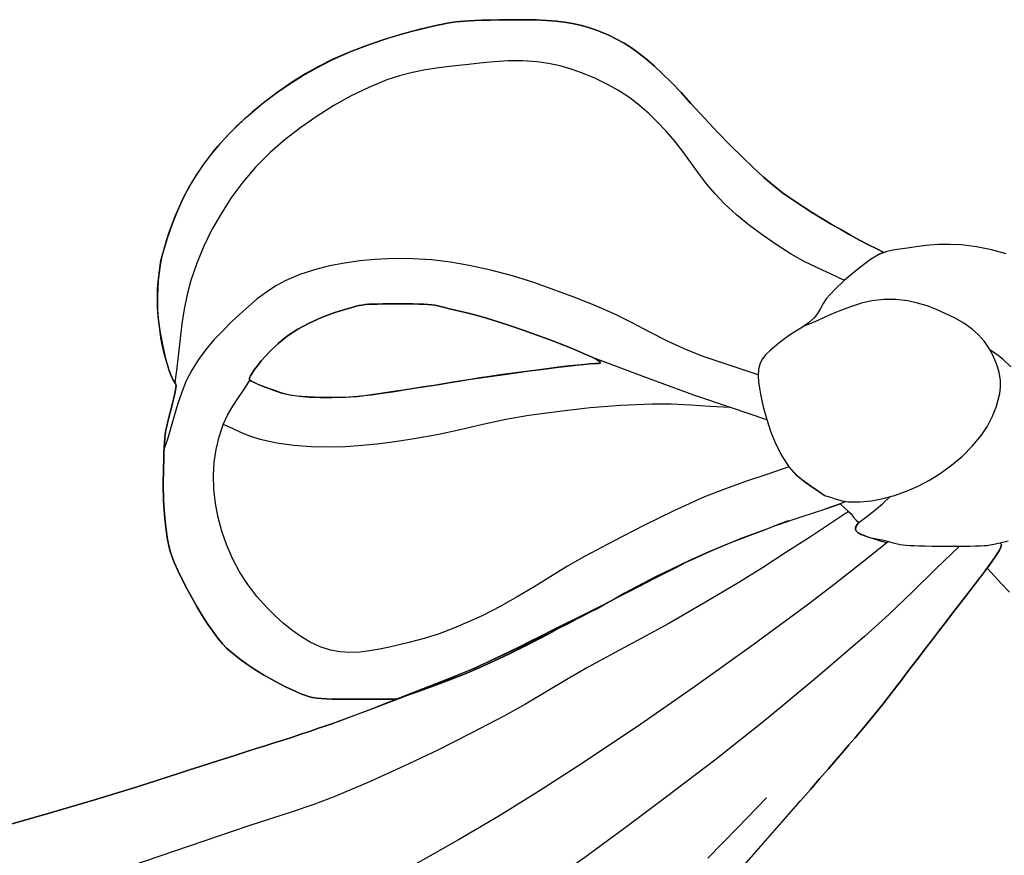
# Model space of a CAD drawing. Extents: x 0.1 to 38.3, y -12.6 to -5.
# Drawn here: x 34.8 to 36.7, y -6.7 to -5.1 of the extents above; entities that cross this region are included whole.
import ezdxf

# ---------------------------------------------------------------- set-up
doc = ezdxf.new("R2010")
doc.units = 0
doc.header["$MEASUREMENT"] = 0
doc.layers.add('Default Layer', color=7, linetype='Continuous', lineweight=30)

msp = doc.modelspace()

# ---------------------------------------------------------------- linework, layer by layer
at = {"layer": 'Default Layer', "color": 18, "lineweight": 30, "true_color": 0x000000}
for p, q in [((36.3454, -5.9635), (36.3454, -5.9635)), ((36.426, -5.9817), (36.426, -5.9817)), ((36.4108, -6.0154), (36.4108, -6.0154)), ((36.5405, -6.0601), (36.5405, -6.0601)), ((36.5449, -6.0602), (36.5449, -6.0602)), ((36.6823, -6.0617), (36.6822, -6.0617)), ((36.6831, -6.0582), (36.6831, -6.0582)), ((36.6739, -6.077), (36.6739, -6.077))]:
    msp.add_line(p, q, dxfattribs=at)
for points in [[(36.4587, -5.4995), (36.4451, -5.4928), (36.4451, -5.4928), (36.4294, -5.4849), (36.4125, -5.476), (36.3948, -5.4663), (36.3765, -5.456), (36.3582, -5.4453), (36.34, -5.4344), (36.3225, -5.4236), (36.3059, -5.4131), (36.2906, -5.4031), (36.277, -5.3938), (36.2654, -5.3854), (36.2654, -5.3854), (36.2479, -5.3715), (36.2291, -5.3555), (36.209, -5.3374), (36.1878, -5.3171), (36.1653, -5.2948), (36.1415, -5.2702), (36.1165, -5.2436), (36.0903, -5.2148), (36.0903, -5.2148), (36.0713, -5.194), (36.0535, -5.1754), (36.0368, -5.1587), (36.021, -5.144), (36.0059, -5.1309), (35.9912, -5.1193), (35.9768, -5.109), (35.9625, -5.1), (35.948, -5.0919), (35.9332, -5.0847), (35.9332, -5.0847), (35.9195, -5.0787), (35.906, -5.0735), (35.8925, -5.0691), (35.8786, -5.0653), (35.8642, -5.0622), (35.8489, -5.0596), (35.8326, -5.0577), (35.8148, -5.0563), (35.7954, -5.0554), (35.774, -5.0549), (35.7505, -5.0549), (35.7244, -5.0553), (35.7244, -5.0553), (35.7066, -5.0557), (35.6914, -5.056), (35.6785, -5.0565), (35.6674, -5.057), (35.6578, -5.0576), (35.6491, -5.0583), (35.641, -5.0593), (35.6332, -5.0604), (35.625, -5.0618), (35.6162, -5.0636), (35.6063, -5.0656), (35.6063, -5.0656), (35.5706, -5.0738), (35.5354, -5.0833), (35.5009, -5.0938), (35.4677, -5.1053), (35.436, -5.1176), (35.4064, -5.1306), (35.3793, -5.1441), (35.3793, -5.1441), (35.3537, -5.1586), (35.3277, -5.175), (35.3017, -5.1929), (35.2764, -5.212), (35.2524, -5.2316), (35.2301, -5.2515), (35.2101, -5.2712), (35.2101, -5.2712), (35.1913, -5.2917), (35.1743, -5.3118), (35.1589, -5.332), (35.1449, -5.3526), (35.1322, -5.3738), (35.1206, -5.3961), (35.1099, -5.4198), (35.0998, -5.4453), (35.0902, -5.4728), (35.081, -5.5027), (35.081, -5.5027), (35.0786, -5.5124), (35.0765, -5.5246), (35.0746, -5.5385), (35.0731, -5.5535), (35.072, -5.5687), (35.0713, -5.5835), (35.0712, -5.5973), (35.0717, -5.6093), (35.0717, -5.6093), (35.0731, -5.6246), (35.075, -5.6404), (35.0775, -5.6564), (35.0803, -5.6722), (35.0835, -5.6874), (35.0869, -5.7018), (35.0905, -5.715), (35.0941, -5.7266), (35.0977, -5.7362), (35.1013, -5.7435), (35.1046, -5.7482), (35.1046, -5.7482), (35.1058, -5.7496), (35.1066, -5.7515), (35.1069, -5.754), (35.1067, -5.7575), (35.106, -5.7623), (35.1047, -5.7687), (35.1027, -5.777), (35.1001, -5.7875), (35.0968, -5.8006), (35.0968, -5.8006), (35.0938, -5.8124), (35.0913, -5.8225), (35.0892, -5.8312), (35.0876, -5.8391), (35.0864, -5.8467), (35.0854, -5.8543), (35.0847, -5.8626), (35.0841, -5.8721), (35.0837, -5.8831), (35.0833, -5.8962), (35.0829, -5.9119), (35.0829, -5.9119), (35.0825, -5.9436), (35.0831, -5.9731), (35.0847, -6.0002), (35.0872, -6.0251), (35.0907, -6.0476), (35.0952, -6.0679), (35.0952, -6.0679), (35.0988, -6.0795), (35.1041, -6.093), (35.1108, -6.1081), (35.1186, -6.1244), (35.1274, -6.1414), (35.1369, -6.1587), (35.1469, -6.1759), (35.1571, -6.1927), (35.1673, -6.2086), (35.1772, -6.2232), (35.1868, -6.2361), (35.1956, -6.2469), (35.2034, -6.2553), (35.2034, -6.2553), (35.2145, -6.265), (35.2275, -6.2753), (35.2421, -6.2858), (35.2577, -6.2963), (35.2738, -6.3063), (35.2898, -6.3155), (35.3053, -6.3236), (35.3053, -6.3236), (35.3173, -6.3296), (35.3277, -6.3346), (35.3369, -6.3389), (35.3451, -6.3424), (35.3528, -6.3453), (35.3602, -6.3476), (35.3676, -6.3494), (35.3755, -6.3507), (35.3842, -6.3516), (35.3939, -6.3522), (35.4051, -6.3525), (35.4181, -6.3527), (35.4332, -6.3528), (35.4508, -6.3528), (35.4508, -6.3528), (35.5271, -6.3528), (35.5271, -6.3528), (35.5346, -6.3502), (35.5346, -6.3502), (35.5661, -6.3392), (35.5661, -6.3392), (35.5991, -6.3275), (35.6299, -6.316), (35.6591, -6.3044), (35.6874, -6.2924), (35.7154, -6.2798), (35.7437, -6.2663), (35.773, -6.2516), (35.804, -6.2354), (35.804, -6.2354), (35.8161, -6.229), (35.8284, -6.2225), (35.8407, -6.2161), (35.8525, -6.2099), (35.8635, -6.2042), (35.8735, -6.199), (35.882, -6.1947), (35.8886, -6.1913), (35.8886, -6.1913), (35.8987, -6.1862), (35.9103, -6.1801), (35.9225, -6.1735), (35.9343, -6.167), (35.9448, -6.1611), (35.9448, -6.1611), (35.9761, -6.1437), (35.9761, -6.1437), (36.0249, -6.1183), (36.0743, -6.0943), (36.0743, -6.0943), (36.0982, -6.0833), (36.0982, -6.0833), (36.1332, -6.0678), (36.1685, -6.053), (36.1685, -6.053), (36.2173, -6.0344), (36.2173, -6.0344), (36.2263, -6.0311), (36.2338, -6.0282), (36.2403, -6.0255), (36.2467, -6.023), (36.2534, -6.0205), (36.2534, -6.0205), (36.3007, -6.0045), (36.3481, -5.9892), (36.3481, -5.9892), (36.3751, -5.9795), (36.3751, -5.9795), (36.3913, -5.9944), (36.3913, -5.9944), (36.396, -5.9991), (36.4007, -6.005), (36.4057, -6.0109), (36.4108, -6.0154)], [(36.3835, -5.5529), (36.3578, -5.5408), (36.332, -5.5289), (36.3065, -5.5165), (36.2818, -5.5027), (36.2818, -5.5027), (36.2547, -5.4854), (36.2281, -5.4673), (36.2022, -5.4481), (36.1774, -5.4278), (36.1536, -5.4061), (36.1536, -5.4061), (36.1363, -5.3878), (36.1202, -5.3682), (36.1049, -5.348), (36.09, -5.3274), (36.075, -5.3069), (36.0594, -5.2869), (36.0427, -5.2678), (36.0427, -5.2678), (36.0265, -5.2508), (36.0098, -5.2343), (35.9922, -5.2187), (35.9736, -5.2044), (35.9736, -5.2044), (35.9521, -5.1904), (35.9297, -5.1778), (35.9066, -5.1666), (35.8829, -5.1568), (35.8829, -5.1568), (35.8618, -5.1494), (35.8403, -5.1432), (35.8185, -5.1384), (35.7964, -5.1352), (35.7964, -5.1352), (35.7691, -5.1336), (35.7417, -5.1337), (35.7143, -5.1354), (35.6869, -5.1379), (35.6596, -5.141), (35.6596, -5.141), (35.6343, -5.1439), (35.6089, -5.1471), (35.5836, -5.1509), (35.5586, -5.1557), (35.5339, -5.1619), (35.5098, -5.1698), (35.5098, -5.1698), (35.4751, -5.1842), (35.4412, -5.2006), (35.4082, -5.219), (35.3762, -5.2391), (35.3452, -5.2607), (35.3154, -5.2836), (35.3154, -5.2836), (35.2864, -5.3088), (35.2594, -5.336), (35.2344, -5.3652), (35.2117, -5.396), (35.2117, -5.396), (35.1928, -5.4255), (35.1756, -5.456), (35.1603, -5.4875), (35.1468, -5.5199), (35.1353, -5.5529), (35.1353, -5.5529), (35.1279, -5.5801), (35.1224, -5.6077), (35.1182, -5.6357), (35.1148, -5.6638), (35.1117, -5.692), (35.1085, -5.7202), (35.1046, -5.7482)], [(36.6923, -5.5023), (36.6642, -5.4943), (36.6357, -5.4886), (36.6068, -5.4852), (36.6068, -5.4852), (36.5851, -5.4841), (36.5633, -5.4843), (36.5633, -5.4843), (36.5464, -5.4856), (36.5296, -5.4877), (36.5296, -5.4877), (36.5032, -5.4911), (36.5032, -5.4911), (36.4895, -5.493), (36.4758, -5.4952), (36.4624, -5.4981), (36.4624, -5.4981), (36.4561, -5.5004), (36.4561, -5.5004), (36.4504, -5.5027), (36.4504, -5.5027), (36.4334, -5.513), (36.4172, -5.5248), (36.4018, -5.5372), (36.4018, -5.5372), (36.3831, -5.5532), (36.3652, -5.5702), (36.3488, -5.5884), (36.3488, -5.5884), (36.3428, -5.5972), (36.3376, -5.6067), (36.3322, -5.616), (36.3258, -5.6244), (36.3258, -5.6244), (36.315, -5.6339), (36.3031, -5.6421), (36.2906, -5.6497), (36.2782, -5.6575), (36.2667, -5.6662), (36.2667, -5.6662), (36.2584, -5.673), (36.2497, -5.6799), (36.2413, -5.687), (36.2335, -5.6947), (36.227, -5.703), (36.2221, -5.7123), (36.2221, -5.7123), (36.2191, -5.7233), (36.2184, -5.7349), (36.2192, -5.7467), (36.2209, -5.7585), (36.2231, -5.7699), (36.2231, -5.7699), (36.2285, -5.7943), (36.2351, -5.8186), (36.243, -5.8427), (36.2527, -5.866), (36.2641, -5.8882), (36.2775, -5.909), (36.2775, -5.909), (36.2864, -5.9193), (36.2966, -5.9285), (36.3077, -5.937), (36.3192, -5.945), (36.3307, -5.953), (36.3417, -5.9613), (36.3417, -5.9613), (36.3456, -5.9635)], [(36.2184, -5.7332), (36.184, -5.7217), (36.1496, -5.7104), (36.1154, -5.6987), (36.0816, -5.6856), (36.0816, -5.6856), (36.0469, -5.6699), (36.0129, -5.6525), (35.9791, -5.6347), (35.9451, -5.6175), (35.9102, -5.6021), (35.9102, -5.6021), (35.8706, -5.5864), (35.8306, -5.5713), (35.7903, -5.5572), (35.7495, -5.5444), (35.7084, -5.5333), (35.6668, -5.5243), (35.6668, -5.5243), (35.6311, -5.5183), (35.5952, -5.5139), (35.559, -5.5114), (35.5228, -5.5109), (35.4868, -5.5127), (35.4868, -5.5127), (35.4577, -5.5157), (35.4286, -5.5198), (35.3998, -5.5254), (35.3714, -5.5326), (35.3436, -5.5418), (35.3168, -5.5531), (35.3168, -5.5531), (35.2976, -5.5633), (35.2794, -5.5752), (35.262, -5.5884), (35.2452, -5.6025), (35.2289, -5.6173), (35.2131, -5.6323), (35.2131, -5.6323), (35.196, -5.6492), (35.1794, -5.6667), (35.1638, -5.685), (35.1495, -5.7043), (35.1368, -5.7245), (35.1368, -5.7245), (35.1265, -5.745), (35.1179, -5.7661), (35.1105, -5.7878), (35.1039, -5.8099), (35.0975, -5.832), (35.091, -5.8541), (35.0839, -5.876)], [(35.5055, -5.7679), (35.5159, -5.7663), (35.5285, -5.7643), (35.5429, -5.7621), (35.5586, -5.7596), (35.5753, -5.757), (35.5926, -5.7542), (35.61, -5.7515), (35.6272, -5.7487), (35.6438, -5.7461), (35.6438, -5.7461), (35.6661, -5.7425), (35.6887, -5.7391), (35.7115, -5.7357), (35.7342, -5.7324), (35.7565, -5.7292), (35.7783, -5.7263), (35.7993, -5.7235), (35.8193, -5.7209), (35.8381, -5.7186), (35.8555, -5.7166), (35.8713, -5.7149), (35.8852, -5.7135), (35.897, -5.7124), (35.9065, -5.7118), (35.9135, -5.7116), (35.9135, -5.7116), (35.9167, -5.7112), (35.9176, -5.7101), (35.9164, -5.7083), (35.9131, -5.7059), (35.9077, -5.7028), (35.9003, -5.6991), (35.8908, -5.6948), (35.8908, -5.6948), (35.8682, -5.6852), (35.8443, -5.6755), (35.8197, -5.6659), (35.7947, -5.6566), (35.7698, -5.6477), (35.7454, -5.6394), (35.722, -5.6318), (35.7001, -5.6252), (35.6801, -5.6195), (35.6625, -5.6151), (35.6625, -5.6151), (35.6515, -5.6125), (35.6402, -5.6098), (35.6292, -5.6071), (35.6196, -5.6047), (35.6121, -5.6028), (35.6121, -5.6028), (35.607, -5.6015), (35.6015, -5.6005), (35.5954, -5.5997), (35.5884, -5.599), (35.5802, -5.5985), (35.5706, -5.5982), (35.5592, -5.5979), (35.5457, -5.5978), (35.53, -5.5978), (35.53, -5.5978), (35.5148, -5.5978), (35.5021, -5.5978), (35.4914, -5.598), (35.4825, -5.5982), (35.4749, -5.5986), (35.4683, -5.5992), (35.4624, -5.6), (35.4568, -5.601), (35.451, -5.6023), (35.4449, -5.6039), (35.4379, -5.6058), (35.4379, -5.6058), (35.41, -5.6143), (35.3845, -5.6238), (35.3611, -5.6344), (35.3396, -5.6461), (35.3199, -5.6591), (35.3018, -5.6735), (35.2852, -5.6893), (35.2697, -5.7068), (35.2697, -5.7068), (35.2622, -5.7161), (35.2563, -5.7239), (35.252, -5.7302), (35.2491, -5.7351), (35.2475, -5.7389), (35.2472, -5.7416), (35.2481, -5.7434), (35.2481, -5.7434), (35.2507, -5.7452), (35.2553, -5.7476), (35.2616, -5.7505), (35.2691, -5.7537), (35.2774, -5.757), (35.2859, -5.7603), (35.2943, -5.7634), (35.302, -5.766), (35.3087, -5.7681), (35.3087, -5.7681), (35.3242, -5.7716), (35.3419, -5.7743), (35.3614, -5.776), (35.3826, -5.7769), (35.4053, -5.7769), (35.4291, -5.776), (35.4539, -5.7742), (35.4794, -5.7715), (35.5055, -5.7679)], [(36.3456, -5.9635), (36.3568, -5.967), (36.3679, -5.9709), (36.3791, -5.9742), (36.3906, -5.976), (36.3906, -5.976), (36.413, -5.9761), (36.4353, -5.9737), (36.4575, -5.9693), (36.4792, -5.9635), (36.4792, -5.9635), (36.502, -5.9556), (36.5243, -5.946), (36.5458, -5.9348), (36.5663, -5.9219), (36.5663, -5.9219), (36.5882, -5.906), (36.609, -5.8884), (36.6282, -5.8692), (36.6455, -5.8485), (36.6455, -5.8485), (36.6569, -5.8311), (36.6663, -5.8125), (36.6736, -5.793), (36.6736, -5.793), (36.6772, -5.7811), (36.68, -5.769), (36.6816, -5.7567), (36.6815, -5.7444), (36.6815, -5.7444), (36.6789, -5.7282), (36.6741, -5.7125), (36.6677, -5.6973), (36.6599, -5.6828), (36.6599, -5.6828), (36.6507, -5.6693), (36.6397, -5.657), (36.6275, -5.646), (36.6275, -5.646), (36.6117, -5.6347), (36.5947, -5.625), (36.5771, -5.6165), (36.5771, -5.6165), (36.5595, -5.6088), (36.5415, -5.6018), (36.5231, -5.5961), (36.5044, -5.592), (36.5044, -5.592), (36.4816, -5.5896), (36.4587, -5.5896), (36.436, -5.592), (36.436, -5.592), (36.4162, -5.5963), (36.3969, -5.6025), (36.3778, -5.6097), (36.3589, -5.6172), (36.3589, -5.6172), (36.3435, -5.6241), (36.3283, -5.6315), (36.3128, -5.6381), (36.3128, -5.6381), (36.3058, -5.6403)], [(36.7009, -5.7181), (36.6866, -5.7037), (36.6866, -5.7037), (36.6747, -5.6943), (36.6619, -5.6862)], [(36.4108, -6.0154), (36.426, -6.0041), (36.441, -5.9926), (36.441, -5.9926), (36.4561, -5.9794), (36.4708, -5.9659)], [(36.4108, -6.0154), (36.4065, -6.0212), (36.4065, -6.0212), (36.405, -6.0241), (36.4045, -6.0273), (36.4052, -6.0304), (36.4052, -6.0304), (36.4069, -6.0326), (36.4091, -6.0344), (36.4091, -6.0344), (36.4155, -6.038), (36.4223, -6.0409), (36.4223, -6.0409), (36.4294, -6.0432), (36.4382, -6.0452), (36.448, -6.0472), (36.4581, -6.0493), (36.4676, -6.0517), (36.4676, -6.0517), (36.4738, -6.0535), (36.4793, -6.055), (36.4845, -6.0562), (36.4897, -6.0572), (36.4953, -6.058), (36.5014, -6.0586), (36.5083, -6.0591), (36.5165, -6.0595), (36.5262, -6.0598), (36.5376, -6.0601), (36.5511, -6.0603), (36.567, -6.0604), (36.567, -6.0604), (36.5818, -6.0606), (36.5962, -6.0606), (36.6099, -6.0605), (36.6226, -6.0604), (36.6337, -6.0601), (36.6431, -6.0598), (36.6503, -6.0595), (36.6549, -6.059), (36.6549, -6.059), (36.6653, -6.0572), (36.6653, -6.0572), (36.6809, -6.0539), (36.6963, -6.0501)], [(36.174, -6.6889), (36.2369, -6.6183), (36.2993, -6.5472), (36.2993, -6.5472), (36.3185, -6.5251), (36.3361, -6.5049), (36.3521, -6.4865), (36.3666, -6.4698), (36.3799, -6.4544), (36.392, -6.4403), (36.4031, -6.4272), (36.4134, -6.4151), (36.423, -6.4036), (36.432, -6.3927), (36.4407, -6.3821), (36.449, -6.3718), (36.4573, -6.3614), (36.4656, -6.3509), (36.4741, -6.34), (36.4829, -6.3286), (36.4922, -6.3164), (36.5021, -6.3034), (36.5128, -6.2894), (36.5128, -6.2894), (36.5247, -6.2737), (36.5377, -6.2566), (36.5514, -6.2388), (36.5652, -6.2207), (36.5789, -6.2029), (36.5919, -6.186), (36.604, -6.1704), (36.6145, -6.1568), (36.6145, -6.1568), (36.6278, -6.1397), (36.6394, -6.1245), (36.6495, -6.1112), (36.6581, -6.0995), (36.6654, -6.0895), (36.6713, -6.081), (36.6759, -6.0739), (36.6793, -6.0681), (36.6816, -6.0635), (36.6828, -6.0601), (36.6831, -6.0577)], [(34.7914, -6.5916), (34.8693, -6.5695), (34.949, -6.5459), (35.0305, -6.5207), (35.1137, -6.494), (35.1137, -6.494), (35.1324, -6.488), (35.1529, -6.4813), (35.1746, -6.4744), (35.1969, -6.4672), (35.2189, -6.4602), (35.2401, -6.4535), (35.2599, -6.4473), (35.2774, -6.4418), (35.2774, -6.4418), (35.2942, -6.4365), (35.3118, -6.4309), (35.3296, -6.4251), (35.3471, -6.4193), (35.3639, -6.4138), (35.3793, -6.4085), (35.3929, -6.4038), (35.4042, -6.3998), (35.4042, -6.3998), (35.4787, -6.3718), (35.553, -6.3429), (35.553, -6.3429), (35.6166, -6.318), (35.6798, -6.292), (35.6798, -6.292), (35.6885, -6.2881), (35.6996, -6.2829), (35.7128, -6.2766), (35.728, -6.2693), (35.7449, -6.2611), (35.7634, -6.252), (35.7834, -6.2421), (35.8045, -6.2317), (35.8266, -6.2206), (35.8495, -6.2092), (35.873, -6.1974), (35.897, -6.1853), (35.9212, -6.1731), (35.9454, -6.1608), (35.9695, -6.1485), (35.9932, -6.1364), (36.0164, -6.1245), (36.0389, -6.1129), (36.0605, -6.1018), (36.081, -6.0912)]]:
    msp.add_lwpolyline(points, dxfattribs=at)
at = {"layer": 'Default Layer', "color": 18, "lineweight": 30, "true_color": 0x000000, "extrusion": (0, 0, -1)}
for points in [[(-36.2768, -6.0124), (-36.2687, -6.0149), (-36.2619, -6.0171), (-36.2567, -6.019), (-36.2534, -6.0205), (-36.2534, -6.0205), (-36.2355, -6.0279), (-36.2173, -6.0344), (-36.2173, -6.0344), (-36.1846, -6.0467), (-36.1846, -6.0467), (-36.1725, -6.0515), (-36.1725, -6.0515), (-36.1628, -6.0554), (-36.1628, -6.0554), (-36.1244, -6.0716), (-36.1244, -6.0716), (-36.0863, -6.0887), (-36.0863, -6.0887), (-36.0703, -6.0962), (-36.0703, -6.0962), (-36.0228, -6.1193), (-36.0228, -6.1193), (-35.9985, -6.1318), (-35.9743, -6.1447), (-35.9743, -6.1447), (-35.9636, -6.1506), (-35.9636, -6.1506), (-35.9448, -6.1611), (-35.9448, -6.1611), (-35.9343, -6.167), (-35.9225, -6.1735), (-35.9103, -6.1801), (-35.8987, -6.1862), (-35.8886, -6.1913), (-35.8886, -6.1913), (-35.882, -6.1947), (-35.8735, -6.199), (-35.8635, -6.2042), (-35.8525, -6.2099), (-35.8407, -6.2161), (-35.8284, -6.2225), (-35.8161, -6.229), (-35.804, -6.2354), (-35.804, -6.2354), (-35.773, -6.2516), (-35.7437, -6.2663), (-35.7154, -6.2798), (-35.6874, -6.2924), (-35.6591, -6.3044), (-35.6299, -6.316), (-35.5991, -6.3275), (-35.5661, -6.3392), (-35.5661, -6.3392), (-35.5346, -6.3502), (-35.5346, -6.3502), (-35.5342, -6.3503), (-35.5342, -6.3503), (-35.5271, -6.3528), (-35.5271, -6.3528), (-35.4508, -6.3528), (-35.4508, -6.3528), (-35.4332, -6.3528), (-35.4181, -6.3527), (-35.4051, -6.3525), (-35.3939, -6.3522), (-35.3842, -6.3516), (-35.3755, -6.3507), (-35.3676, -6.3494), (-35.3602, -6.3476), (-35.3528, -6.3453), (-35.3451, -6.3424), (-35.3369, -6.3389), (-35.3277, -6.3346), (-35.3173, -6.3296), (-35.3053, -6.3236), (-35.3053, -6.3236), (-35.2898, -6.3155), (-35.2738, -6.3063), (-35.2577, -6.2963), (-35.2421, -6.2858), (-35.2275, -6.2753), (-35.2145, -6.265), (-35.2034, -6.2553), (-35.2034, -6.2553), (-35.1956, -6.2469), (-35.1868, -6.2361), (-35.1772, -6.2232), (-35.1673, -6.2086), (-35.1571, -6.1927), (-35.1469, -6.1759), (-35.1369, -6.1587), (-35.1274, -6.1414), (-35.1186, -6.1244), (-35.1108, -6.1081), (-35.1041, -6.093), (-35.0988, -6.0795), (-35.0952, -6.0679), (-35.0952, -6.0679), (-35.0907, -6.0476), (-35.0872, -6.0251), (-35.0847, -6.0002), (-35.0831, -5.9731), (-35.0825, -5.9436), (-35.0829, -5.9119), (-35.0829, -5.9119), (-35.0833, -5.8962), (-35.0837, -5.8831), (-35.0841, -5.8721), (-35.0847, -5.8626), (-35.0854, -5.8543), (-35.0864, -5.8467), (-35.0876, -5.8391), (-35.0892, -5.8312), (-35.0913, -5.8225), (-35.0938, -5.8124), (-35.0968, -5.8006), (-35.0968, -5.8006), (-35.1001, -5.7875), (-35.1027, -5.777), (-35.1047, -5.7687), (-35.106, -5.7623), (-35.1067, -5.7575), (-35.1069, -5.754), (-35.1066, -5.7515), (-35.1058, -5.7496), (-35.1046, -5.7482), (-35.1046, -5.7482), (-35.1018, -5.7439), (-35.1018, -5.7439), (-35.0968, -5.7325), (-35.0927, -5.7207), (-35.0927, -5.7207), (-35.0851, -5.6949), (-35.0851, -5.6949), (-35.0812, -5.6788), (-35.078, -5.6626), (-35.078, -5.6626), (-35.0751, -5.6425), (-35.0728, -5.6224), (-35.0728, -5.6224), (-35.0716, -5.6046), (-35.0716, -5.6046), (-35.0713, -5.5869), (-35.0713, -5.5869), (-35.0718, -5.5685), (-35.0733, -5.5502), (-35.0733, -5.5502), (-35.0758, -5.529), (-35.0758, -5.529), (-35.0766, -5.5241), (-35.0766, -5.5241), (-35.0782, -5.5152), (-35.0782, -5.5152), (-35.0816, -5.5015), (-35.0855, -5.4879), (-35.0855, -5.4879), (-35.089, -5.4766), (-35.089, -5.4766), (-35.0941, -5.4609), (-35.0941, -5.4609), (-35.1052, -5.4302), (-35.1052, -5.4302), (-35.1184, -5.4005), (-35.1184, -5.4005), (-35.1221, -5.3932), (-35.1221, -5.3932), (-35.1337, -5.3716), (-35.1337, -5.3716), (-35.1457, -5.352), (-35.1585, -5.333), (-35.1585, -5.333), (-35.1693, -5.3184), (-35.1806, -5.3043), (-35.1806, -5.3043), (-35.1868, -5.2968), (-35.1868, -5.2968), (-35.2067, -5.2748), (-35.2067, -5.2748), (-35.212, -5.2692), (-35.212, -5.2692), (-35.2172, -5.264), (-35.2227, -5.2586), (-35.2277, -5.2538), (-35.2277, -5.2538), (-35.2301, -5.2515), (-35.2325, -5.2493), (-35.2339, -5.248), (-35.2339, -5.248), (-35.2385, -5.2437), (-35.2385, -5.2437), (-35.246, -5.237), (-35.246, -5.237), (-35.273, -5.2146), (-35.3009, -5.1935), (-35.3009, -5.1935), (-35.3225, -5.1785), (-35.3225, -5.1785), (-35.3486, -5.1619), (-35.3756, -5.1466), (-35.3756, -5.1466), (-35.4049, -5.1317), (-35.4349, -5.1181), (-35.4349, -5.1181), (-35.4456, -5.1137), (-35.4456, -5.1137), (-35.478, -5.1014), (-35.478, -5.1014), (-35.5156, -5.0889), (-35.5537, -5.078), (-35.5923, -5.0687), (-35.5923, -5.0687), (-35.6063, -5.0656), (-35.6063, -5.0656), (-35.6162, -5.0636), (-35.625, -5.0618), (-35.6332, -5.0604), (-35.641, -5.0593), (-35.6491, -5.0583), (-35.6578, -5.0576), (-35.6674, -5.057), (-35.6785, -5.0565), (-35.6914, -5.056), (-35.7066, -5.0557), (-35.7244, -5.0553), (-35.7244, -5.0553), (-35.7505, -5.0549), (-35.774, -5.0549), (-35.7954, -5.0554), (-35.8148, -5.0563), (-35.8326, -5.0577), (-35.8489, -5.0596), (-35.8642, -5.0622), (-35.8786, -5.0653), (-35.8925, -5.0691), (-35.906, -5.0735), (-35.9195, -5.0787), (-35.9332, -5.0847), (-35.9332, -5.0847), (-35.948, -5.0919), (-35.9625, -5.1), (-35.9768, -5.109), (-35.9912, -5.1193), (-36.0059, -5.1309), (-36.021, -5.144), (-36.0368, -5.1587), (-36.0535, -5.1754), (-36.0713, -5.194), (-36.0903, -5.2148), (-36.0903, -5.2148), (-36.1165, -5.2436), (-36.1415, -5.2702), (-36.1653, -5.2948), (-36.1878, -5.3171), (-36.209, -5.3374), (-36.2291, -5.3555), (-36.2479, -5.3715), (-36.2654, -5.3854), (-36.2654, -5.3854), (-36.277, -5.3938), (-36.2906, -5.4031), (-36.3059, -5.4131), (-36.3225, -5.4236), (-36.34, -5.4344), (-36.3582, -5.4453), (-36.3765, -5.456), (-36.3948, -5.4663), (-36.4125, -5.476), (-36.4294, -5.4849), (-36.4451, -5.4928), (-36.4451, -5.4928), (-36.4586, -5.4994), (-36.4586, -5.4994), (-36.4586, -5.4994), (-36.4586, -5.4994), (-36.4587, -5.4995)], [(-36.4504, -5.5027), (-36.4527, -5.5018), (-36.4561, -5.5004), (-36.4561, -5.5004), (-36.4618, -5.4983), (-36.4618, -5.4983), (-36.4625, -5.4981)], [(-35.3141, -5.7693), (-35.306, -5.767), (-35.2972, -5.7641), (-35.2879, -5.7609), (-35.2788, -5.7575), (-35.2701, -5.7541), (-35.2622, -5.7508), (-35.2557, -5.7478), (-35.2509, -5.7453), (-35.2481, -5.7434), (-35.2481, -5.7434), (-35.2472, -5.7416), (-35.2475, -5.7389), (-35.2491, -5.7351), (-35.252, -5.7302), (-35.2563, -5.7239), (-35.2622, -5.7161), (-35.2697, -5.7068), (-35.2697, -5.7068), (-35.2852, -5.6893), (-35.3018, -5.6735), (-35.3199, -5.6591), (-35.3396, -5.6461), (-35.3611, -5.6344), (-35.3845, -5.6238), (-35.41, -5.6143), (-35.4379, -5.6058), (-35.4379, -5.6058), (-35.4449, -5.6039), (-35.451, -5.6023), (-35.4568, -5.601), (-35.4624, -5.6), (-35.4683, -5.5992), (-35.4749, -5.5986), (-35.4825, -5.5982), (-35.4914, -5.598), (-35.5021, -5.5978), (-35.5148, -5.5978), (-35.53, -5.5978), (-35.53, -5.5978), (-35.5457, -5.5978), (-35.5592, -5.5979), (-35.5706, -5.5982), (-35.5802, -5.5985), (-35.5884, -5.599), (-35.5954, -5.5997), (-35.6015, -5.6005), (-35.607, -5.6015), (-35.6121, -5.6028), (-35.6121, -5.6028), (-35.6196, -5.6047), (-35.6292, -5.6071), (-35.6402, -5.6098), (-35.6515, -5.6125), (-35.6625, -5.6151), (-35.6625, -5.6151), (-35.6801, -5.6195), (-35.7001, -5.6252), (-35.722, -5.6318), (-35.7454, -5.6394), (-35.7698, -5.6477), (-35.7947, -5.6566), (-35.8197, -5.6659), (-35.8443, -5.6755), (-35.8682, -5.6852), (-35.8908, -5.6948), (-35.8908, -5.6948), (-35.9003, -5.6991), (-35.9077, -5.7028), (-35.9131, -5.7059), (-35.9164, -5.7083), (-35.9176, -5.7101), (-35.9167, -5.7112), (-35.9135, -5.7116), (-35.9135, -5.7116), (-35.9071, -5.7118), (-35.8981, -5.7124), (-35.8867, -5.7134), (-35.8733, -5.7148), (-35.8582, -5.7164), (-35.8415, -5.7183), (-35.8236, -5.7205), (-35.8048, -5.7228), (-35.7852, -5.7254), (-35.7653, -5.728), (-35.7452, -5.7308), (-35.7253, -5.7336), (-35.7058, -5.7364), (-35.6869, -5.7392), (-35.669, -5.742), (-35.6524, -5.7447), (-35.6524, -5.7447), (-35.6358, -5.7475), (-35.618, -5.7504), (-35.5991, -5.7534), (-35.5797, -5.7565), (-35.5602, -5.7595), (-35.541, -5.7625), (-35.5224, -5.7653), (-35.5049, -5.7679), (-35.4889, -5.7703), (-35.4747, -5.7723), (-35.4628, -5.7739), (-35.4536, -5.7751), (-35.4536, -5.7751), (-35.4481, -5.7756), (-35.4404, -5.7761), (-35.4311, -5.7764), (-35.4206, -5.7766), (-35.4093, -5.7767), (-35.3976, -5.7766), (-35.3859, -5.7765), (-35.3859, -5.7765), (-35.3707, -5.7761), (-35.358, -5.7755), (-35.3471, -5.7748), (-35.3378, -5.7739), (-35.3295, -5.7727), (-35.3217, -5.7712), (-35.3141, -5.7693)], [(-36.2353, -5.8194), (-36.1656, -5.796), (-36.096, -5.7721), (-36.096, -5.7721), (-35.999, -5.7364), (-35.9023, -5.7001)], [(-36.2775, -5.909), (-36.237, -5.923), (-36.1964, -5.9366), (-36.156, -5.9509), (-36.1162, -5.9666), (-36.1162, -5.9666), (-36.0579, -5.9928), (-36.0004, -6.0209), (-35.9436, -6.0503), (-35.8872, -6.0804), (-35.8872, -6.0804), (-35.8546, -6.0989), (-35.8225, -6.1183), (-35.7906, -6.138), (-35.7586, -6.1574), (-35.7261, -6.1759), (-35.6927, -6.1928), (-35.6927, -6.1928), (-35.6653, -6.2053), (-35.6375, -6.2171), (-35.6093, -6.2278), (-35.5807, -6.2371), (-35.5516, -6.2447), (-35.5516, -6.2447), (-35.5331, -6.249), (-35.5144, -6.2534), (-35.4955, -6.2574), (-35.4766, -6.2607), (-35.4577, -6.2629), (-35.4388, -6.2636), (-35.4202, -6.2625), (-35.4018, -6.2591), (-35.4018, -6.2591), (-35.3821, -6.2527), (-35.3632, -6.244), (-35.3451, -6.2333), (-35.3279, -6.221), (-35.3114, -6.2075), (-35.2957, -6.1932), (-35.2808, -6.1784), (-35.2808, -6.1784), (-35.2615, -6.157), (-35.244, -6.1339), (-35.2283, -6.1094), (-35.2146, -6.0838), (-35.203, -6.0574), (-35.203, -6.0574), (-35.1941, -6.0319), (-35.1872, -6.0056), (-35.1823, -5.9789), (-35.1794, -5.9519), (-35.1785, -5.9248), (-35.1785, -5.9248), (-35.1799, -5.9002), (-35.1835, -5.8757), (-35.1894, -5.8517), (-35.1972, -5.8283), (-35.1972, -5.8283), (-35.2054, -5.8104), (-35.2154, -5.7933), (-35.2263, -5.7766), (-35.2374, -5.7602), (-35.2481, -5.7434)], [(-36.1645, -5.7956), (-36.1272, -5.7936), (-36.09, -5.7913), (-36.0527, -5.7895), (-36.0154, -5.7894), (-36.0154, -5.7894), (-35.9565, -5.792), (-35.8977, -5.7966), (-35.839, -5.8031), (-35.7806, -5.811), (-35.7806, -5.811), (-35.7366, -5.8188), (-35.6929, -5.8282), (-35.6493, -5.8383), (-35.6056, -5.8478), (-35.5617, -5.8557), (-35.5617, -5.8557), (-35.529, -5.8605), (-35.4962, -5.8649), (-35.4633, -5.8685), (-35.4304, -5.8708), (-35.3975, -5.8715), (-35.3975, -5.8715), (-35.3648, -5.8706), (-35.3321, -5.8682), (-35.2997, -5.8638), (-35.2678, -5.8571), (-35.2678, -5.8571), (-35.2497, -5.8513), (-35.2321, -5.844), (-35.2147, -5.836), (-35.1972, -5.8283)], [(-36.3458, -5.9635), (-36.3417, -5.9613), (-36.3417, -5.9613), (-36.3248, -5.9506), (-36.3085, -5.9391), (-36.2933, -5.9261), (-36.2933, -5.9261), (-36.2891, -5.922), (-36.2891, -5.922), (-36.2775, -5.909)], [(-36.3913, -5.9944), (-36.3164, -6.0437), (-36.3164, -6.0437), (-36.2717, -6.0727), (-36.2269, -6.1018), (-36.1817, -6.1302), (-36.1817, -6.1302), (-36.1151, -6.1697), (-36.0478, -6.208), (-36.0478, -6.208), (-35.9963, -6.2362), (-35.9445, -6.264), (-35.8929, -6.2923), (-35.8929, -6.2923), (-35.8533, -6.3153), (-35.814, -6.3389), (-35.7746, -6.3622), (-35.7345, -6.3845), (-35.7345, -6.3845), (-35.6708, -6.4176), (-35.6066, -6.4499), (-35.5419, -6.481), (-35.4765, -6.5106), (-35.4104, -6.5386), (-35.4104, -6.5386), (-35.3699, -6.554), (-35.3288, -6.5679), (-35.2874, -6.5812), (-35.2462, -6.5948), (-35.2462, -6.5948), (-35.104, -6.6429), (-34.962, -6.6918)], [(-36.4642, -6.0545), (-36.4521, -6.051), (-36.4407, -6.0474), (-36.4305, -6.044), (-36.4224, -6.041), (-36.4224, -6.041), (-36.415, -6.0378), (-36.415, -6.0378), (-36.4092, -6.0345), (-36.4092, -6.0345), (-36.407, -6.0327), (-36.407, -6.0327), (-36.4052, -6.0304), (-36.4052, -6.0304), (-36.4045, -6.0281), (-36.4045, -6.0281), (-36.4047, -6.0254), (-36.4047, -6.0254), (-36.4061, -6.0219), (-36.4082, -6.0187), (-36.4082, -6.0187), (-36.4108, -6.0154)], [(-36.4676, -6.0517), (-36.417, -6.0919), (-36.3663, -6.132), (-36.315, -6.1712), (-36.315, -6.1712), (-36.2064, -6.251), (-36.0969, -6.3294), (-35.9863, -6.4063), (-35.8742, -6.481), (-35.8742, -6.481), (-35.7992, -6.5292), (-35.7234, -6.5763), (-35.6466, -6.6218), (-35.5689, -6.6654), (-35.5689, -6.6654), (-35.4852, -6.7101), (-35.4007, -6.7533), (-35.3155, -6.795), (-35.2294, -6.8349), (-35.1425, -6.8729), (-35.1425, -6.8729), (-34.9532, -6.9515), (-34.7628, -7.0274)], [(-36.6801, -6.0541), (-36.6809, -6.0546), (-36.6809, -6.0546), (-36.6823, -6.0558), (-36.683, -6.0575), (-36.683, -6.0575), (-36.6831, -6.0582), (-36.6831, -6.0582), (-36.6829, -6.0599), (-36.6829, -6.0599), (-36.6813, -6.0642), (-36.6813, -6.0642), (-36.6799, -6.0671), (-36.6799, -6.0671), (-36.6793, -6.0682), (-36.6793, -6.0682), (-36.6749, -6.0754), (-36.6749, -6.0754), (-36.6725, -6.079), (-36.6725, -6.079), (-36.6598, -6.0972), (-36.6598, -6.0972), (-36.6515, -6.1086), (-36.6515, -6.1086), (-36.6145, -6.1568), (-36.6145, -6.1568), (-36.604, -6.1704), (-36.5919, -6.186), (-36.5789, -6.2029), (-36.5652, -6.2207), (-36.5514, -6.2388), (-36.5377, -6.2566), (-36.5247, -6.2737), (-36.5128, -6.2894), (-36.5128, -6.2894), (-36.5021, -6.3034), (-36.4922, -6.3164), (-36.4829, -6.3286), (-36.4741, -6.34), (-36.4656, -6.3509), (-36.4573, -6.3614), (-36.449, -6.3718), (-36.4407, -6.3821), (-36.432, -6.3927), (-36.423, -6.4036), (-36.4134, -6.4151), (-36.4031, -6.4272), (-36.392, -6.4403), (-36.3799, -6.4544), (-36.3666, -6.4698), (-36.3521, -6.4865), (-36.3361, -6.5049), (-36.3185, -6.5251), (-36.2993, -6.5472), (-36.2993, -6.5472), (-36.2457, -6.6083), (-36.1918, -6.669)], [(-36.603, -6.0606), (-36.558, -6.1041), (-36.5131, -6.1478), (-36.4679, -6.191), (-36.4216, -6.2332), (-36.4216, -6.2332), (-36.3288, -6.313), (-36.2343, -6.3909), (-36.1385, -6.4671), (-36.0413, -6.5415), (-36.0413, -6.5415), (-35.9647, -6.5987), (-35.8874, -6.655), (-35.8092, -6.7101), (-35.73, -6.7637), (-35.6495, -6.8153), (-35.6495, -6.8153), (-35.5311, -6.8876), (-35.4115, -6.9578), (-35.2907, -7.0261), (-35.169, -7.0928), (-35.0465, -7.158), (-34.9233, -7.222), (-34.7997, -7.285)], [(-36.6558, -6.1027), (-36.6698, -6.1181), (-36.6843, -6.1333), (-36.6985, -6.1485)], [(-35.8187, -6.2276), (-35.7493, -6.2606), (-35.6798, -6.292), (-35.6798, -6.292), (-35.6085, -6.322), (-35.6085, -6.322), (-35.5492, -6.3455), (-35.5492, -6.3455), (-35.4768, -6.373), (-35.4042, -6.3998), (-35.4042, -6.3998), (-35.3929, -6.4038), (-35.3793, -6.4085), (-35.3639, -6.4138), (-35.3471, -6.4193), (-35.3296, -6.4251), (-35.3118, -6.4309), (-35.2942, -6.4365), (-35.2774, -6.4418), (-35.2774, -6.4418), (-35.2599, -6.4473), (-35.2401, -6.4535), (-35.2189, -6.4602), (-35.1969, -6.4672), (-35.1746, -6.4744), (-35.1529, -6.4813), (-35.1324, -6.488), (-35.1137, -6.494), (-35.1137, -6.494), (-35.0305, -6.5207), (-34.949, -6.5459), (-34.8693, -6.5695), (-34.7914, -6.5916)], [(-36.2343, -6.5415), (-36.1784, -6.599), (-36.1226, -6.6567)]]:
    msp.add_lwpolyline(points, dxfattribs=at)
at = {"layer": 'Default Layer', "color": 18, "lineweight": 30, "true_color": 0x000000}
msp.add_polyline3d([(36.3863, -5.9755, 0), (36.3751, -5.9795, 0), (36.3481, -5.9892, 0)], dxfattribs=at)

doc.saveas('drawing.dxf')
